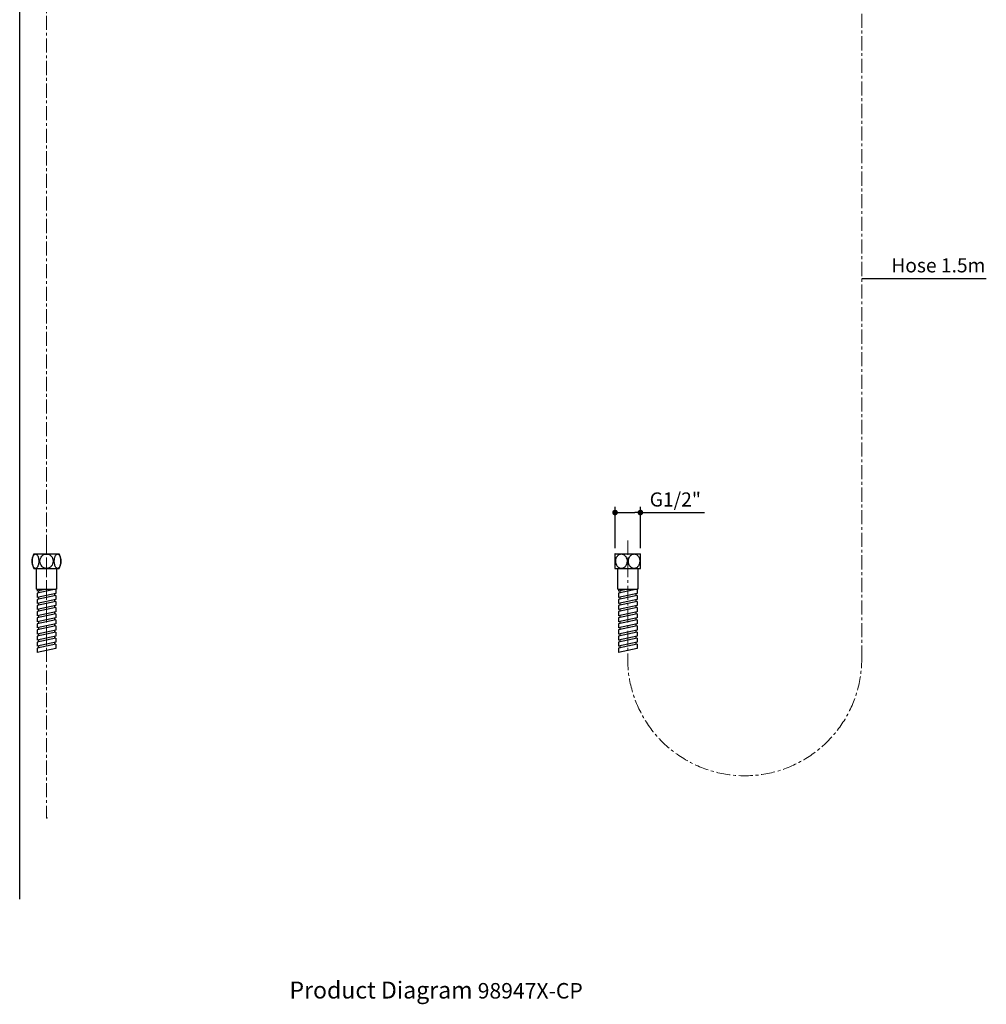
# Model space of a CAD drawing. Units: inches. Extents: x 72 to 11042, y -682 to 1064.
# Drawn here: x 10125 to 10982, y -682 to 191 of the extents above; entities that cross this region are included whole.
import ezdxf

# ---------------------------------------------------------------- set-up
doc = ezdxf.new("R2010")
doc.units = ezdxf.units.IN
doc.header["$MEASUREMENT"] = 0
doc.linetypes.add('CENTER', pattern=[2, 1.25, -0.25, 0.25, -0.25])
doc.layers.add('AM_7', color=4, linetype='CENTER', lineweight=15)
doc.styles.get("Standard").update_dxf_attribs({"font": 'helr45w.ttf'})
doc.dimstyles.get("Standard").update_dxf_attribs({"dimscale": 5, "dimtxt": 2.5, "dimasz": 1, "dimexe": 1, "dimexo": 1, "dimgap": 1, "dimtad": 2, "dimtih": 1, "dimtoh": 1, "dimdec": 0, "dimzin": 0, "dimdsep": 46, "dimtxsty": 'Standard', "dimblk": 'DOT', "dimcen": 1, "dimclrd": 1, "dimclre": 1, "dimclrt": 1, "dimadec": 0, "dimazin": 0, "dimtfac": 1, "dimtdec": 0, "dimtofl": 0, "dimtmove": 0, "dimatfit": 3, "dimfxl": 0, "dimtolj": 1, "dimtzin": 0, "dimarcsym": 0})

# ---------------------------------------------------------------- blocks, each defined once
blk = doc.blocks.new('_Dot')
at = {"color": 0, "linetype": 'ByBlock', "lineweight": -2}
blk.add_line((-0.5, 0), (-1, 0), dxfattribs=at)
at = {"color": 0, "linetype": 'ByBlock', "const_width": 0.5}
blk.add_lwpolyline([(-0.25, 0, 1), (0.25, 0, 1)], format="xyb", close=True, dxfattribs=at)
blk = doc.blocks.new('*D42')
at = {"color": 1, "lineweight": -2}
for p, q in [((10653.14, -277.35), (10653.14, -240.73)), ((10675.64, -277.35), (10675.64, -240.73)), ((10658.14, -245.73), (10670.64, -245.73)), ((10675.64, -245.73), (10732.52, -245.73))]:
    blk.add_line(p, q, dxfattribs=at)
at = {"layer": 'Defpoints', "color": 0}
for p in [(10675.64, -245.73), (10653.14, -282.35), (10675.64, -282.35)]:
    blk.add_point(p, dxfattribs=at)
at = {"color": 1, "lineweight": -2, "xscale": 5, "yscale": 5, "zscale": 5, "rotation": 180}
blk.add_blockref('_Dot', (10653.14, -245.73), dxfattribs=at)
at = {"color": 1, "lineweight": -2, "xscale": 5, "yscale": 5, "zscale": 5}
blk.add_blockref('_Dot', (10675.64, -245.73), dxfattribs=at)
at = {"color": 1, "insert": (10706.58, -234.14), "char_height": 12.5, "attachment_point": 5}
blk.add_mtext('\\A1;G1/2"', dxfattribs=at)

msp = doc.modelspace()

# ---------------------------------------------------------------- linework, layer by layer
at = {"color": 100}
msp.add_line((10125.31, -588.28), (10125.31, 912.58), dxfattribs=at)
at = {"color": 1}
msp.add_line((10871.8, -38.26), (10982.3, -38.26), dxfattribs=at)
at = {"color": 7, "linetype": 'Continuous'}
for p, q in [((10137.86, -282.35), (10160.36, -282.35)), ((10653.14, -282.35), (10653.09, -282.44)), ((10653.09, -282.44), (10653.09, -295.26)), ((10653.14, -282.35), (10675.64, -282.35)), ((10675.64, -282.35), (10675.68, -282.44)), ((10675.68, -295.26), (10675.68, -282.44)), ((10137.86, -295.35), (10160.36, -295.35)), ((10653.09, -295.26), (10653.14, -295.35)), ((10653.14, -295.35), (10675.64, -295.35)), ((10675.68, -295.26), (10675.64, -295.35))]:
    msp.add_line(p, q, dxfattribs=at)
for points in [[(10140.28, -313.71), (10140.28, -295.35)], [(10157.93, -295.35), (10157.93, -313.71)], [(10655.56, -313.71), (10655.56, -295.35)], [(10673.21, -295.35), (10673.21, -313.71)], [(10140.28, -313.71), (10157.93, -313.71)], [(10149.06, -313.71), (10140.87, -315.48)], [(10140.87, -313.71), (10140.87, -315.48)], [(10157.35, -313.73), (10140.87, -317.28)], [(10156.17, -313.71), (10156.17, -313.98)], [(10157.35, -313.71), (10157.35, -317.34)], [(10655.56, -313.71), (10673.21, -313.71)], [(10664.34, -313.71), (10656.15, -315.48)], [(10656.15, -313.71), (10656.15, -315.48)], [(10672.63, -313.73), (10656.15, -317.28)], [(10671.45, -313.71), (10671.45, -313.98)], [(10672.63, -313.71), (10672.63, -317.34)], [(10140.87, -317.28), (10140.87, -320.9)], [(10157.35, -317.34), (10140.87, -320.9)], [(10157.35, -319.15), (10140.87, -322.7)], [(10140.87, -322.7), (10140.87, -326.31)], [(10157.35, -322.76), (10140.87, -326.31)], [(10142.04, -315.22), (10142.04, -317.03)], [(10142.04, -320.64), (10142.04, -322.45)], [(10156.17, -317.6), (10156.17, -319.4)], [(10157.35, -319.15), (10157.35, -322.76)], [(10656.15, -317.28), (10656.15, -320.9)], [(10672.63, -317.34), (10656.15, -320.9)], [(10672.63, -319.15), (10656.15, -322.7)], [(10656.15, -322.7), (10656.15, -326.31)], [(10672.63, -322.76), (10656.15, -326.31)], [(10657.33, -315.22), (10657.33, -317.03)], [(10657.33, -320.64), (10657.33, -322.45)], [(10671.45, -317.6), (10671.45, -319.4)], [(10672.63, -319.15), (10672.63, -322.76)], [(10157.35, -324.57), (10140.87, -328.12)], [(10140.87, -328.12), (10140.87, -331.73)], [(10157.35, -328.18), (10140.87, -331.73)], [(10157.35, -329.98), (10140.87, -333.54)], [(10142.04, -326.06), (10142.04, -327.87)], [(10142.04, -331.48), (10142.04, -333.28)], [(10156.17, -323.02), (10156.17, -324.82)], [(10156.17, -328.43), (10156.17, -330.24)], [(10157.35, -324.57), (10157.35, -328.18)], [(10157.35, -329.98), (10157.35, -333.6)], [(10672.63, -324.57), (10656.15, -328.12)], [(10656.15, -328.12), (10656.15, -331.73)], [(10672.63, -328.18), (10656.15, -331.73)], [(10672.63, -329.98), (10656.15, -333.54)], [(10657.33, -326.06), (10657.33, -327.87)], [(10657.33, -331.48), (10657.33, -333.28)], [(10671.45, -323.02), (10671.45, -324.82)], [(10671.45, -328.43), (10671.45, -330.24)], [(10672.63, -324.57), (10672.63, -328.18)], [(10672.63, -329.98), (10672.63, -333.6)], [(10140.87, -333.54), (10140.87, -337.15)], [(10157.35, -333.6), (10140.87, -337.15)], [(10157.35, -335.4), (10140.87, -338.95)], [(10140.87, -338.95), (10140.87, -342.56)], [(10157.35, -339.01), (10140.87, -342.56)], [(10142.04, -336.89), (10142.04, -338.7)], [(10156.17, -333.85), (10156.17, -335.66)], [(10156.17, -339.26), (10156.17, -341.07)], [(10157.35, -335.4), (10157.35, -339.01)], [(10656.15, -333.54), (10656.15, -337.15)], [(10672.63, -333.6), (10656.15, -337.15)], [(10672.63, -335.4), (10656.15, -338.95)], [(10656.15, -338.95), (10656.15, -342.56)], [(10672.63, -339.01), (10656.15, -342.56)], [(10657.33, -336.89), (10657.33, -338.7)], [(10671.45, -333.85), (10671.45, -335.66)], [(10671.45, -339.26), (10671.45, -341.07)], [(10672.63, -335.4), (10672.63, -339.01)], [(10157.35, -340.81), (10140.87, -344.37)], [(10140.87, -344.37), (10140.87, -347.98)], [(10157.35, -344.43), (10140.87, -347.98)], [(10157.35, -346.23), (10140.87, -349.78)], [(10142.04, -342.31), (10142.04, -344.12)], [(10142.04, -347.73), (10142.04, -349.53)], [(10156.17, -344.68), (10156.17, -346.49)], [(10157.35, -340.81), (10157.35, -344.43)], [(10157.35, -346.23), (10157.35, -349.84)], [(10672.63, -340.81), (10656.15, -344.37)], [(10656.15, -344.37), (10656.15, -347.98)], [(10672.63, -344.43), (10656.15, -347.98)], [(10672.63, -346.23), (10656.15, -349.78)], [(10657.33, -342.31), (10657.33, -344.12)], [(10657.33, -347.73), (10657.33, -349.53)], [(10671.45, -344.68), (10671.45, -346.49)], [(10672.63, -340.81), (10672.63, -344.43)], [(10672.63, -346.23), (10672.63, -349.84)], [(10140.87, -349.78), (10140.87, -353.39)], [(10157.35, -349.84), (10140.87, -353.39)], [(10157.35, -351.65), (10140.87, -355.2)], [(10140.87, -355.2), (10140.87, -358.81)], [(10157.35, -355.26), (10140.87, -358.81)], [(10157.35, -357.06), (10140.87, -360.61)], [(10142.04, -353.14), (10142.04, -354.95)], [(10156.17, -350.1), (10156.17, -351.9)], [(10156.17, -355.51), (10156.17, -357.32)], [(10157.35, -351.65), (10157.35, -355.26)], [(10157.35, -357.06), (10157.35, -360.67)], [(10656.15, -349.78), (10656.15, -353.39)], [(10672.63, -349.84), (10656.15, -353.39)], [(10672.63, -351.65), (10656.15, -355.2)], [(10656.15, -355.2), (10656.15, -358.81)], [(10672.63, -355.26), (10656.15, -358.81)], [(10672.63, -357.06), (10656.15, -360.61)], [(10657.33, -353.14), (10657.33, -354.95)], [(10671.45, -350.1), (10671.45, -351.9)], [(10671.45, -355.51), (10671.45, -357.32)], [(10672.63, -351.65), (10672.63, -355.26)], [(10672.63, -357.06), (10672.63, -360.67)], [(10140.87, -360.61), (10140.87, -364.23)], [(10157.35, -360.67), (10140.87, -364.23)], [(10157.35, -362.48), (10140.87, -366.03)], [(10140.87, -366.03), (10140.87, -369.64)], [(10157.35, -366.09), (10140.87, -369.64)], [(10142.04, -358.56), (10142.04, -360.36)], [(10142.04, -363.97), (10142.04, -365.78)], [(10156.17, -360.93), (10156.17, -362.73)], [(10157.35, -362.48), (10157.35, -366.09)], [(10656.15, -360.61), (10656.15, -364.23)], [(10672.63, -360.67), (10656.15, -364.23)], [(10672.63, -362.48), (10656.15, -366.03)], [(10656.15, -366.03), (10656.15, -369.64)], [(10672.63, -366.09), (10656.15, -369.64)], [(10657.33, -358.56), (10657.33, -360.36)], [(10657.33, -363.97), (10657.33, -365.78)], [(10671.45, -360.93), (10671.45, -362.73)], [(10672.63, -362.48), (10672.63, -366.09)]]:
    msp.add_lwpolyline(points)
for centre, start, end in [((10151.7, -288.85), 154.84907, 205.15093), ((10146.51, -288.85), 334.84907, 25.15093), ((10666.98, -288.85), 154.84907, 155.22281), ((10661.79, -288.85), 24.77719, 25.15093), ((10666.98, -288.85), 204.77719, 205.15093), ((10661.79, -288.85), 334.84907, 335.22281)]:
    msp.add_arc(centre, 15.29, start, end, dxfattribs=at)
for points, knots in [([(10136.42, -288.85), (10136.42, -288.32), (10136.48, -287.27), (10136.74, -285.78), (10137.11, -284.64), (10137.5, -283.85), (10137.82, -283.36), (10138.17, -282.96), (10138.54, -282.66), (10138.95, -282.48), (10139.36, -282.42), (10139.78, -282.5), (10140.18, -282.7), (10140.55, -283.02), (10140.77, -283.28), (10140.87, -283.43)], [0, 0, 0, 0, 0.169039, 0.33127, 0.479945, 0.547266, 0.608998, 0.664809, 0.714893, 0.760284, 0.803067, 0.846104, 0.892171, 0.943194, 1, 1, 1, 1]), ([(10140.87, -283.43), (10141.06, -283.69), (10141.39, -284.28), (10141.76, -285.29), (10142.03, -286.42), (10142.2, -287.64), (10142.25, -288.89), (10142.19, -290.14), (10142.02, -291.35), (10141.74, -292.48), (10141.36, -293.47), (10140.96, -294.19), (10140.58, -294.64), (10140.21, -294.98), (10139.79, -295.21), (10139.35, -295.27), (10138.91, -295.23), (10138.48, -295.01), (10138.11, -294.68), (10137.73, -294.23), (10137.5, -293.84), (10137.36, -293.56)], [0, 0, 0, 0, 0.060045, 0.127657, 0.201081, 0.278385, 0.357595, 0.436745, 0.513868, 0.586991, 0.654184, 0.713722, 0.740305, 0.764729, 0.807868, 0.82788, 0.847837, 0.890591, 0.914747, 0.941042, 1, 1, 1, 1]), ([(10149.11, -295.26), (10148.71, -295.26), (10147.91, -295.17), (10146.77, -294.76), (10145.75, -294.12), (10144.59, -293.02), (10143.57, -291.25), (10143.16, -288.85), (10143.57, -286.45), (10144.59, -284.69), (10145.75, -283.58), (10146.77, -282.94), (10147.91, -282.53), (10148.71, -282.44), (10149.11, -282.44)], [0, 0, 0, 0, 0.062591, 0.12518, 0.187776, 0.250375, 0.3751, 0.499955, 0.624818, 0.749559, 0.812171, 0.874784, 0.937391, 1, 1, 1, 1]), ([(10149.11, -282.44), (10149.5, -282.44), (10150.31, -282.53), (10151.44, -282.94), (10152.47, -283.58), (10153.63, -284.68), (10154.64, -286.45), (10155.06, -288.85), (10154.64, -291.25), (10153.63, -293.02), (10152.47, -294.12), (10151.44, -294.76), (10150.31, -295.17), (10149.51, -295.26), (10149.11, -295.26)], [0, 0, 0, 0, 0.06259, 0.125179, 0.187774, 0.250373, 0.375098, 0.499954, 0.624818, 0.74956, 0.81217, 0.874784, 0.937391, 1, 1, 1, 1]), ([(10155.98, -288.85), (10155.98, -288.44), (10156.01, -287.64), (10156.17, -286.46), (10156.43, -285.36), (10156.79, -284.37), (10157.23, -283.54), (10157.75, -282.9), (10158.27, -282.56), (10158.69, -282.44), (10159.01, -282.43), (10159.32, -282.5), (10159.74, -282.69), (10160.23, -283.13), (10160.72, -283.84), (10161.13, -284.74), (10161.45, -285.77), (10161.67, -286.91), (10161.79, -288.11), (10161.8, -288.92), (10161.78, -289.33)], [0, 0, 0, 0, 0.078456, 0.15511, 0.228079, 0.295593, 0.355987, 0.408157, 0.452456, 0.472641, 0.492335, 0.512341, 0.533406, 0.580564, 0.635986, 0.69931, 0.769146, 0.843757, 0.921321, 1, 1, 1, 1]), ([(10653.71, -288.85), (10653.71, -288.04), (10653.95, -286.43), (10654.86, -284.62), (10655.92, -283.5), (10656.84, -282.87), (10657.87, -282.49), (10658.95, -282.4), (10660.02, -282.6), (10661.01, -283.08), (10661.88, -283.8), (10662.86, -285.01), (10663.66, -286.89), (10663.81, -288.52), (10663.76, -289.33)], [0, 0, 0, 0, 0.13215, 0.260246, 0.322083, 0.382095, 0.440568, 0.498229, 0.556099, 0.615112, 0.675823, 0.738361, 0.867531, 1, 1, 1, 1]), ([(10665, -288.85), (10665, -287.8), (10665.31, -286.19), (10666.35, -284.39), (10667.4, -283.31), (10668.68, -282.59), (10670.09, -282.36), (10671.51, -282.64), (10672.33, -283.13), (10672.71, -283.43)], [0, 0, 0, 0, 0.2674, 0.397496, 0.522977, 0.643679, 0.761232, 0.878932, 1, 1, 1, 1]), ([(10672.71, -283.43), (10673.01, -283.67), (10673.57, -284.24), (10674.24, -285.26), (10674.72, -286.4), (10675.1, -288.03), (10675.09, -290.16), (10674.43, -292.16), (10673.53, -293.52), (10672.69, -294.34), (10671.71, -294.94), (10670.63, -295.27), (10669.51, -295.28), (10668.43, -294.97), (10667.44, -294.39), (10666.88, -293.85), (10666.63, -293.56)], [0, 0, 0, 0, 0.061729, 0.125283, 0.190342, 0.256455, 0.38931, 0.519888, 0.583336, 0.644949, 0.704698, 0.762985, 0.820691, 0.878919, 0.938549, 1, 1, 1, 1]), ([(10137.36, -293.56), (10137.2, -293.23), (10136.92, -292.52), (10136.53, -290.96), (10136.42, -289.7), (10136.42, -288.85)], [0, 0, 0, 0, 0.225883, 0.472513, 1, 1, 1, 1]), ([(10157.35, -294.28), (10157.11, -293.95), (10156.71, -293.18), (10156.29, -291.87), (10156.04, -290.4), (10155.98, -289.38), (10155.98, -288.85)], [0, 0, 0, 0, 0.21323, 0.457713, 0.723516, 1, 1, 1, 1]), ([(10161.78, -289.33), (10161.77, -289.84), (10161.68, -290.83), (10161.38, -292.24), (10160.94, -293.47), (10160.43, -294.33), (10159.95, -294.83), (10159.58, -295.09), (10159.19, -295.24), (10158.79, -295.28), (10158.39, -295.19), (10158.01, -294.98), (10157.66, -294.67), (10157.45, -294.42), (10157.35, -294.28)], [0, 0, 0, 0, 0.17025, 0.332149, 0.479376, 0.606293, 0.661277, 0.710837, 0.756163, 0.799397, 0.843283, 0.890358, 0.942359, 1, 1, 1, 1]), ([(10656.08, -294.28), (10655.7, -293.98), (10655.01, -293.24), (10654.26, -291.91), (10653.81, -290.42), (10653.71, -289.38), (10653.71, -288.85)], [0, 0, 0, 0, 0.239687, 0.487863, 0.742297, 1, 1, 1, 1]), ([(10663.76, -289.33), (10663.7, -290.34), (10663.32, -291.85), (10662.25, -293.53), (10661.2, -294.52), (10659.95, -295.15), (10658.58, -295.34), (10657.23, -295.04), (10656.44, -294.57), (10656.08, -294.28)], [0, 0, 0, 0, 0.267286, 0.396922, 0.521981, 0.64253, 0.760323, 0.878499, 1, 1, 1, 1]), ([(10666.63, -293.56), (10666.09, -292.93), (10665.27, -291.41), (10665, -289.71), (10665, -288.85)], [0, 0, 0, 0, 0.491367, 1, 1, 1, 1])]:
    msp.add_open_spline(points, degree=3, knots=knots, dxfattribs=at)
at = {"layer": 'AM_7', "ltscale": 10}
for p, q in [((10149.11, 294.42), (10149.11, -516.3)), ((10871.8, 296.36), (10871.8, -372.88))]:
    msp.add_line(p, q, dxfattribs=at)
for points in [[(10149.11, -270.64), (10149.11, -372.88)], [(10664.39, -270.64), (10664.39, -372.88)]]:
    msp.add_lwpolyline(points, dxfattribs=at)
for centre, radius, start, end in [((10768.1, -375.28), 103.74, 178.6763, 1.3237), ((10149.49, -516.17), 0.403, 198.52556, 341.47444)]:
    msp.add_arc(centre, radius, start, end, dxfattribs=at)

# ---------------------------------------------------------------- texts
at = {"color": 1, "insert": (10939.76, -26.67), "char_height": 12.5, "attachment_point": 5}
msp.add_mtext('\\A1;Hose 1.5m', dxfattribs=at)
at = {"insert": (10364.49, -676.4), "char_height": 15, "attachment_point": 7}
msp.add_mtext('{\\fHelvetica|b1|i0|c0|p34;Product Diagram \\fTahoma|b0|i0|c0|p34;\\H0.9167x;98947X-CP}', dxfattribs=at)

# ---------------------------------------------------------------- dimensions: what is measured, and where the dimension line sits
dim = msp.add_linear_dim(base=(10675.64, -245.73), p1=(10653.14, -282.35), p2=(10675.64, -282.35), text='G1/2"', dimstyle='Standard')
dim.commit()
dim.dimension.update_dxf_attribs({"geometry": '*D42', "text_midpoint": (10706.58, -234.14)})

doc.saveas('drawing.dxf')
